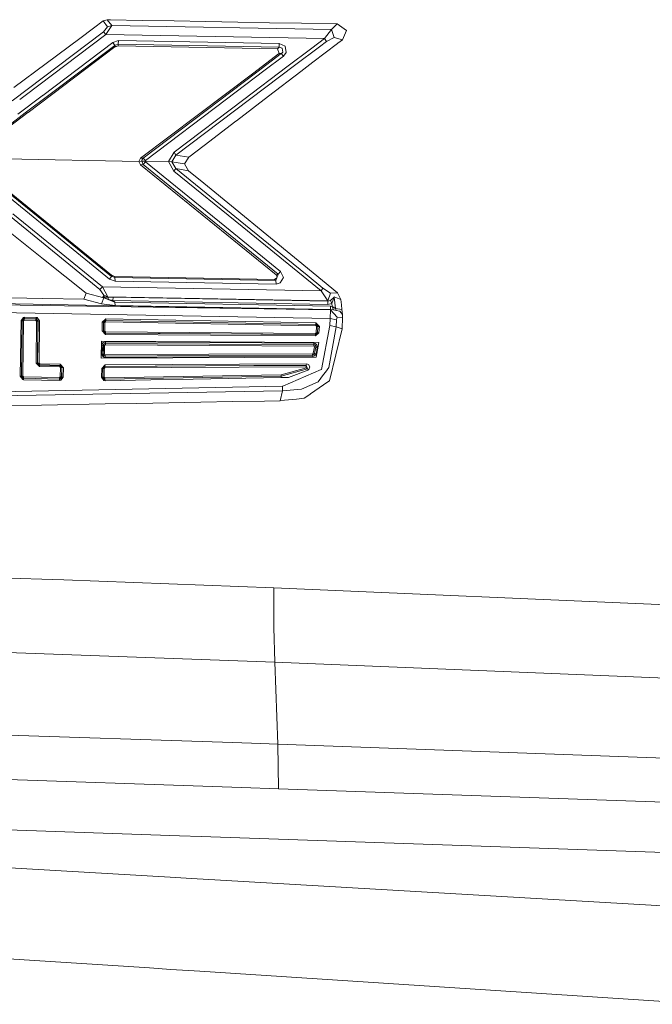
# Model space of a CAD drawing. Units: millimetres. Extents: x -9066 to -655, y 168 to 3750.
# Drawn here: x -2222 to -2133, y 2077 to 2216 of the extents above; entities that cross this region are included whole.
import ezdxf

# ---------------------------------------------------------------- set-up
doc = ezdxf.new("R2010")
doc.units = ezdxf.units.MM
doc.layers.add('1', color=7, linetype='Continuous', true_color=0xffffff)

msp = doc.modelspace()

# ---------------------------------------------------------------- linework, layer by layer
at = {"layer": '1', "color": 18, "linetype": 'Continuous', "lineweight": 13}
for p, q in [((-2211.45615, 2214.844227), (-2210.07809, 2215.871095)), ((-2210.07809, 2215.871095), (-2209.509462, 2216.05277)), ((-2210.07809, 2215.871095), (-2209.455341, 2215.051889)), ((-2209.509462, 2216.05277), (-2208.886474, 2215.233087)), ((-2209.07554, 2216.044664), (-2209.509462, 2216.05277)), ((-2204.593033, 2215.961218), (-2209.07554, 2216.044664)), ((-2200.110525, 2215.878009), (-2204.593033, 2215.961218)), ((-2195.628017, 2215.794563), (-2200.110525, 2215.878009)), ((-2213.368505, 2213.419437), (-2211.45615, 2214.844227)), ((-2209.455341, 2215.051889), (-2210.057825, 2214.322805)), ((-2208.886474, 2215.233087), (-2209.712595, 2213.987112)), ((-2209.455341, 2215.051889), (-2208.886474, 2215.233087)), ((-2208.886474, 2215.233087), (-2177.958101, 2214.65826)), ((-2191.145509, 2215.711355), (-2195.628017, 2215.794563)), ((-2186.662763, 2215.627908), (-2191.145509, 2215.711355)), ((-2182.180256, 2215.5447), (-2186.662763, 2215.627908)), ((-2182.180256, 2215.5447), (-2177.16822, 2215.451479)), ((-2177.958101, 2214.65826), (-2178.945154, 2213.415146)), ((-2177.16822, 2215.451479), (-2177.958101, 2214.65826)), ((-2177.958101, 2214.65826), (-2177.590698, 2213.553905)), ((-2177.16822, 2215.451479), (-2175.832123, 2214.530945)), ((-2175.990194, 2214.184761), (-2175.832123, 2214.530945)), ((-2210.057825, 2214.322805), (-2222.870794, 2204.632477)), ((-2209.712595, 2213.987112), (-2221.076101, 2205.388307)), ((-2218.127817, 2209.873676), (-2213.368505, 2213.419437)), ((-2210.057825, 2214.322805), (-2209.712595, 2213.987112)), ((-2209.712595, 2213.987112), (-2178.945154, 2213.415146)), ((-2208.72435, 2212.863683), (-2207.949013, 2213.114977)), ((-2207.949013, 2213.114977), (-2207.986921, 2212.592363)), ((-2207.949013, 2213.114977), (-2185.30497, 2212.694168)), ((-2178.945154, 2213.415146), (-2180.730525, 2212.062854)), ((-2178.681225, 2212.9848), (-2178.945154, 2213.415146)), ((-2177.590698, 2213.553905), (-2178.681225, 2212.9848)), ((-2176.427215, 2213.226318), (-2177.590698, 2213.553905)), ((-2176.427215, 2213.226318), (-2177.057594, 2212.744474)), ((-2175.990194, 2214.184761), (-2176.427215, 2213.226318)), ((-2218.601146, 2205.385334), (-2208.72435, 2212.863683)), ((-2208.464235, 2212.439537), (-2217.54871, 2205.570908)), ((-2208.457798, 2212.22496), (-2217.164202, 2205.638707)), ((-2208.72435, 2212.863683), (-2208.464235, 2212.439537)), ((-2208.464235, 2212.439537), (-2208.421558, 2212.453127)), ((-2208.464235, 2212.439537), (-2208.460897, 2212.333679)), ((-2208.460897, 2212.333679), (-2208.457798, 2212.22496)), ((-2208.414882, 2212.238788), (-2208.457798, 2212.22496)), ((-2208.344072, 2212.477922), (-2208.421558, 2212.453127)), ((-2208.337396, 2212.263822), (-2208.414882, 2212.238788)), ((-2208.344072, 2212.477922), (-2208.225578, 2212.515831)), ((-2208.337396, 2212.263822), (-2208.218902, 2212.302208)), ((-2208.225578, 2212.515831), (-2207.986921, 2212.592363)), ((-2208.218902, 2212.302208), (-2207.97953, 2212.379694)), ((-2207.986921, 2212.592363), (-2207.986206, 2212.592363)), ((-2207.986206, 2212.592363), (-2185.344785, 2212.171554)), ((-2207.986206, 2212.592363), (-2207.983106, 2212.488413)), ((-2207.97953, 2212.379694), (-2207.983106, 2212.488413)), ((-2185.539335, 2211.962461), (-2207.97953, 2212.379694)), ((-2185.344785, 2212.171554), (-2185.539335, 2211.962461)), ((-2185.539335, 2211.962461), (-2185.314268, 2211.305856)), ((-2185.343593, 2212.171316), (-2185.344785, 2212.171554)), ((-2185.30497, 2212.694168), (-2185.343593, 2212.171316)), ((-2184.900612, 2212.044), (-2185.343593, 2212.171316)), ((-2184.468836, 2212.314129), (-2185.30497, 2212.694168)), ((-2184.82241, 2211.479425), (-2184.900612, 2212.044)), ((-2184.327496, 2211.428621), (-2184.468836, 2212.314129)), ((-2180.73058, 2212.062812), (-2184.225293, 2209.415816)), ((-2183.151908, 2209.605081), (-2179.648413, 2212.253631)), ((-2177.115403, 2212.700277), (-2180.567853, 2210.060716)), ((-2179.648369, 2212.253664), (-2178.681225, 2212.9848)), ((-2177.057594, 2212.744474), (-2177.115384, 2212.700291)), ((-2185.402627, 2211.239016), (-2188.903184, 2208.590983)), ((-2185.02149, 2211.276769), (-2188.473887, 2208.666679)), ((-2184.702247, 2210.933685), (-2187.460513, 2208.845363)), ((-2185.314268, 2211.305856), (-2185.40257, 2211.239059)), ((-2185.128441, 2211.287395), (-2185.314268, 2211.305856)), ((-2185.02149, 2211.276769), (-2185.128321, 2211.287383)), ((-2185.020298, 2211.277485), (-2185.02149, 2211.276769)), ((-2184.986009, 2211.312476), (-2185.020298, 2211.277485)), ((-2184.702247, 2210.933685), (-2185.020298, 2211.277485)), ((-2184.82241, 2211.479425), (-2184.98597, 2211.312516)), ((-2184.702247, 2210.933685), (-2184.326738, 2211.423874)), ((-2184.326738, 2211.423874), (-2184.327491, 2211.428588)), ((-2222.65777, 2206.498623), (-2218.127817, 2209.873676)), ((-2199.84445, 2196.98596), (-2183.151923, 2209.60507)), ((-2184.225316, 2209.415798), (-2190.306276, 2204.809904)), ((-2180.567865, 2210.060706), (-2182.273477, 2208.756685)), ((-2188.903243, 2208.590938), (-2204.818338, 2196.551799)), ((-2188.473943, 2208.666637), (-2204.45928, 2196.581363)), ((-2187.460561, 2208.845327), (-2192.728847, 2204.856634)), ((-2188.903197, 2208.590974), (-2188.903202, 2208.59097)), ((-2188.4739, 2208.66667), (-2188.473904, 2208.666666)), ((-2187.460526, 2208.845354), (-2187.460528, 2208.845352)), ((-2186.804622, 2205.292225), (-2182.273477, 2208.756685)), ((-2222.097571, 2202.737968), (-2218.659252, 2205.341339)), ((-2221.076101, 2205.388307), (-2221.833085, 2204.815454)), ((-2217.548884, 2205.570776), (-2221.05165, 2202.92239)), ((-2217.164376, 2205.638575), (-2220.664732, 2202.990613)), ((-2218.659252, 2205.341339), (-2218.601318, 2205.385204)), ((-2192.728847, 2204.856634), (-2204.139084, 2196.218013)), ((-2190.306276, 2204.809904), (-2200.102419, 2197.390318)), ((-2186.804622, 2205.292225), (-2191.336006, 2201.828003)), ((-2220.664997, 2202.990413), (-2223.442405, 2200.889349)), ((-2221.051914, 2202.92219), (-2223.384231, 2201.158762)), ((-2221.05167, 2202.922375), (-2221.051757, 2202.922309)), ((-2220.664752, 2202.990598), (-2220.664838, 2202.990533)), ((-2191.427797, 2201.757908), (-2195.867151, 2198.363542)), ((-2191.336006, 2201.828003), (-2191.427797, 2201.757908)), ((-2195.867151, 2198.363542), (-2198.055595, 2196.690321)), ((-2205.05175, 2196.103096), (-2223.855108, 2196.452617)), ((-2204.818338, 2196.551799), (-2205.05175, 2196.103096)), ((-2204.45928, 2196.581363), (-2204.818338, 2196.551799)), ((-2204.45928, 2196.581363), (-2204.59637, 2196.392059)), ((-2204.139084, 2196.218013), (-2204.45928, 2196.581363)), ((-2200.102419, 2197.390318), (-2200.872749, 2196.081638)), ((-2199.84445, 2196.98596), (-2200.447649, 2196.057558)), ((-2199.84445, 2196.98596), (-2200.102419, 2197.390318)), ((-2198.055595, 2196.690321), (-2199.84445, 2196.98596)), ((-2198.628515, 2195.757627), (-2198.055595, 2196.690321)), ((-2205.05175, 2196.103096), (-2204.652876, 2196.135759)), ((-2205.05175, 2196.103096), (-2204.830736, 2195.64557)), ((-2204.471916, 2195.675134), (-2204.830736, 2195.64557)), ((-2204.830736, 2195.64557), (-2185.742229, 2180.135011)), ((-2204.652876, 2196.135759), (-2204.650015, 2196.188926)), ((-2204.178423, 2196.14315), (-2204.652876, 2196.135759)), ((-2204.652876, 2196.135759), (-2204.471916, 2195.675134)), ((-2204.636425, 2196.273088), (-2204.650015, 2196.188926)), ((-2204.636425, 2196.273088), (-2204.59637, 2196.392059)), ((-2204.471916, 2195.675134), (-2204.141229, 2196.066856)), ((-2204.471916, 2195.675134), (-2185.447544, 2180.227756)), ((-2204.156965, 2196.201086), (-2204.178423, 2196.14315)), ((-2204.178423, 2196.14315), (-2204.158396, 2196.084499)), ((-2200.872749, 2196.081638), (-2204.178423, 2196.14315)), ((-2204.158396, 2196.084499), (-2204.141229, 2196.066856)), ((-2204.139084, 2196.218013), (-2204.156965, 2196.201086)), ((-2204.141229, 2196.066856), (-2192.97418, 2186.986685)), ((-2200.872749, 2196.081638), (-2200.138897, 2194.744825)), ((-2200.447649, 2196.057558), (-2200.872749, 2196.081638)), ((-2200.447649, 2196.057558), (-2199.870437, 2195.098877)), ((-2198.628515, 2195.757627), (-2200.447649, 2196.057558)), ((-2199.870437, 2195.098877), (-2200.138897, 2194.744825)), ((-2199.870437, 2195.098877), (-2190.045446, 2187.127828)), ((-2198.081583, 2194.804191), (-2199.870437, 2195.098877)), ((-2198.628515, 2195.757627), (-2198.081583, 2194.804191)), ((-2200.138897, 2194.744825), (-2190.551609, 2186.941385)), ((-2198.081583, 2194.804191), (-2195.940107, 2193.050623)), ((-2195.940107, 2193.050623), (-2191.506237, 2189.419746)), ((-2218.904585, 2187.470436), (-2223.781914, 2191.440582)), ((-2208.899111, 2180.074453), (-2223.564476, 2191.999435)), ((-2208.910793, 2179.929733), (-2223.512739, 2191.799402)), ((-2223.148435, 2188.34567), (-2210.554928, 2178.099394)), ((-2222.815126, 2188.732147), (-2221.321434, 2187.516212)), ((-2191.506237, 2189.419746), (-2187.072366, 2185.789108)), ((-2210.200161, 2178.463459), (-2221.321434, 2187.516212)), ((-2209.181637, 2179.555654), (-2218.904585, 2187.470436)), ((-2192.97418, 2186.986685), (-2185.118765, 2180.599451)), ((-2179.43272, 2177.891493), (-2190.551609, 2186.941385)), ((-2190.045446, 2187.127828), (-2184.333652, 2182.484388)), ((-2222.940296, 2185.914993), (-2218.505234, 2182.370662)), ((-2187.072366, 2185.789108), (-2182.638735, 2182.158231)), ((-2218.505234, 2182.370662), (-2212.488979, 2177.562475)), ((-2184.333652, 2182.484388), (-2181.389421, 2180.086851)), ((-2182.638735, 2182.158231), (-2177.093595, 2177.61755)), ((-2209.181637, 2179.555654), (-2208.910078, 2179.929256)), ((-2208.905071, 2180.00102), (-2208.910793, 2179.929733)), ((-2208.910078, 2179.929256), (-2208.910793, 2179.929733)), ((-2208.868116, 2179.913997), (-2208.910078, 2179.929256)), ((-2208.899111, 2180.074453), (-2208.905071, 2180.00102)), ((-2208.856434, 2180.058717), (-2208.899111, 2180.074453)), ((-2208.791345, 2179.886102), (-2208.868116, 2179.913997)), ((-2208.779901, 2180.030584), (-2208.856434, 2180.058717)), ((-2208.791345, 2179.886102), (-2208.674043, 2179.843425)), ((-2208.662599, 2179.987669), (-2208.779901, 2180.030584)), ((-2208.437294, 2179.757595), (-2208.674043, 2179.843425)), ((-2208.425611, 2179.900884), (-2208.662599, 2179.987669)), ((-2208.437294, 2179.757595), (-2208.431572, 2179.82769)), ((-2208.425611, 2179.900884), (-2208.431572, 2179.82769)), ((-2185.985178, 2179.483652), (-2208.425611, 2179.900884)), ((-2185.446352, 2180.226803), (-2185.794204, 2179.336548)), ((-2185.742229, 2180.135011), (-2185.447544, 2180.227756)), ((-2185.742229, 2180.135011), (-2185.677379, 2180.073261)), ((-2185.601451, 2179.829859), (-2185.677379, 2180.073261)), ((-2185.447544, 2180.227756), (-2185.446352, 2180.226803)), ((-2185.118765, 2180.599451), (-2185.446352, 2180.226803)), ((-2185.118765, 2180.599451), (-2184.703916, 2179.782629)), ((-2179.157585, 2178.270578), (-2181.389421, 2180.086851)), ((-2210.554928, 2178.099394), (-2210.200161, 2178.463459)), ((-2210.200161, 2178.463459), (-2209.41028, 2177.060842)), ((-2179.43272, 2177.891493), (-2210.200161, 2178.463459)), ((-2208.41369, 2179.27432), (-2209.181637, 2179.555654)), ((-2208.41369, 2179.27432), (-2208.437294, 2179.757595)), ((-2185.795635, 2179.336548), (-2208.437294, 2179.757595)), ((-2185.769647, 2178.853273), (-2208.41369, 2179.27432)), ((-2185.985178, 2179.483652), (-2185.651847, 2179.700881)), ((-2185.985178, 2179.483652), (-2185.795635, 2179.336548)), ((-2185.794204, 2179.336548), (-2185.795635, 2179.336548)), ((-2185.794204, 2179.336548), (-2185.769647, 2178.853273)), ((-2185.168356, 2179.007291), (-2185.769647, 2178.853273)), ((-2184.703916, 2179.782629), (-2185.168356, 2179.007291)), ((-2212.477535, 2177.553177), (-2212.791771, 2176.708698)), ((-2212.488979, 2177.562475), (-2210.001796, 2176.894426)), ((-2212.477535, 2177.553177), (-2212.488979, 2177.562475)), ((-2210.554928, 2178.099394), (-2209.97414, 2177.263021)), ((-2210.046619, 2177.125215), (-2210.119098, 2176.987648)), ((-2210.046619, 2177.125215), (-2209.97414, 2177.263021)), ((-2210.039943, 2177.120208), (-2209.767908, 2176.977634)), ((-2209.97414, 2177.263021), (-2209.964126, 2177.259445)), ((-2209.964126, 2177.259445), (-2209.678501, 2177.156925)), ((-2209.41028, 2177.060842), (-2209.678501, 2177.156925)), ((-2209.41028, 2177.060842), (-2209.448904, 2176.990747)), ((-2178.482145, 2176.485538), (-2209.41028, 2177.060842)), ((-2179.157585, 2178.270578), (-2179.43272, 2177.891493)), ((-2178.482145, 2176.485538), (-2179.43272, 2177.891493)), ((-2178.084463, 2177.575588), (-2179.157585, 2178.270578)), ((-2178.084463, 2177.575588), (-2178.482145, 2176.485538)), ((-2177.093595, 2177.61755), (-2178.084463, 2177.575588)), ((-2177.566141, 2177.044391), (-2177.573532, 2177.020311)), ((-2176.625103, 2176.69177), (-2177.566141, 2177.044391)), ((-2177.093595, 2177.61755), (-2176.625103, 2176.69177)), ((-2178.123087, 2175.231933), (-2269.545406, 2176.942825)), ((-2178.123087, 2175.231933), (-2269.477695, 2176.540136)), ((-2178.123087, 2175.231933), (-2269.477695, 2176.540136)), ((-2178.150266, 2174.00217), (-2269.463629, 2175.654649)), ((-2218.581527, 2176.816463), (-2223.064035, 2176.899671)), ((-2212.791771, 2176.708698), (-2218.581527, 2176.816463)), ((-2212.791771, 2176.708698), (-2210.303634, 2176.040172)), ((-2210.001796, 2176.894426), (-2210.303634, 2176.040172)), ((-2210.303634, 2176.040172), (-2208.401769, 2175.835609)), ((-2210.119098, 2176.987648), (-2209.327787, 2176.689863)), ((-2210.119098, 2176.987648), (-2210.113138, 2176.987648)), ((-2210.001796, 2176.894426), (-2210.119098, 2176.987648)), ((-2210.113138, 2176.987648), (-2209.790026, 2176.989226)), ((-2210.001796, 2176.894426), (-2208.424896, 2176.295995)), ((-2209.67254, 2176.989793), (-2209.767908, 2176.977634)), ((-2209.448904, 2176.990747), (-2209.67254, 2176.989793)), ((-2209.448904, 2176.990747), (-2208.672613, 2177.022457)), ((-2209.448904, 2176.990747), (-2209.327787, 2176.689863)), ((-2208.710521, 2176.523685), (-2209.327787, 2176.689863)), ((-2208.710521, 2176.523685), (-2208.672613, 2177.022457)), ((-2178.498834, 2175.961971), (-2208.710521, 2176.523685)), ((-2208.424896, 2176.295995), (-2208.710521, 2176.523685)), ((-2178.461164, 2176.460743), (-2208.672613, 2177.022457)), ((-2178.110451, 2175.730943), (-2208.424896, 2176.295995)), ((-2208.401769, 2175.835609), (-2208.424896, 2176.295995)), ((-2178.08947, 2175.271749), (-2208.401769, 2175.835609)), ((-2178.498834, 2175.961971), (-2178.461164, 2176.460743)), ((-2177.909702, 2176.112413), (-2178.498834, 2175.961971)), ((-2178.461164, 2176.460743), (-2178.482145, 2176.485538)), ((-2178.114742, 2176.517486), (-2178.461164, 2176.460743)), ((-2178.114742, 2176.517486), (-2177.590698, 2177.017212)), ((-2177.909702, 2176.112413), (-2178.114742, 2176.517486)), ((-2177.868694, 2175.694704), (-2178.110451, 2175.730943)), ((-2178.08947, 2175.271749), (-2178.110451, 2175.730943)), ((-2177.581161, 2176.995039), (-2177.909702, 2176.112413)), ((-2177.868694, 2175.694704), (-2177.909702, 2176.112413)), ((-2177.700609, 2175.210476), (-2177.868694, 2175.694704)), ((-2177.411884, 2175.389766), (-2177.868694, 2175.694704)), ((-2177.581161, 2176.995039), (-2177.590698, 2177.017212)), ((-2177.573532, 2177.020311), (-2177.581161, 2176.995039)), ((-2177.411884, 2175.389766), (-2177.573532, 2177.020311)), ((-2176.625103, 2176.69177), (-2176.5531, 2175.899505)), ((-2176.5531, 2175.899505), (-2176.493973, 2175.247431)), ((-2178.150266, 2174.00217), (-2178.123087, 2175.231933)), ((-2178.123087, 2175.231933), (-2178.08947, 2175.271749)), ((-2177.144617, 2174.198389), (-2178.123087, 2175.231933)), ((-2178.08637, 2175.271749), (-2178.08947, 2175.271749)), ((-2177.700609, 2175.210476), (-2178.08637, 2175.271749)), ((-2177.300781, 2175.1163), (-2177.700609, 2175.210476)), ((-2177.411884, 2175.389766), (-2177.300781, 2175.1163)), ((-2176.493973, 2175.247431), (-2177.411884, 2175.389766)), ((-2177.299589, 2175.116539), (-2177.300781, 2175.1163)), ((-2177.299589, 2175.116539), (-2176.810831, 2175.017118)), ((-2176.432699, 2174.572468), (-2176.810831, 2175.017118)), ((-2176.493973, 2175.247431), (-2176.432699, 2174.572468)), ((-2176.432699, 2174.572468), (-2176.417679, 2174.130916)), ((-2221.649736, 2173.709392), (-2221.75321, 2165.866613)), ((-2221.320719, 2174.154043), (-2221.649736, 2173.709392)), ((-2221.649736, 2173.709392), (-2221.471161, 2173.682928)), ((-2221.574873, 2165.868997), (-2221.471161, 2173.682928)), ((-2221.572012, 2165.872097), (-2221.468538, 2173.678636)), ((-2221.272558, 2173.946142), (-2221.471161, 2173.682928)), ((-2221.468538, 2173.678636), (-2221.471161, 2173.682928)), ((-2221.272558, 2173.946142), (-2221.468538, 2173.678636)), ((-2221.468538, 2173.678636), (-2221.289963, 2173.651933)), ((-2221.393675, 2165.874481), (-2221.289963, 2173.651933)), ((-2221.163124, 2174.176931), (-2221.320719, 2174.154043)), ((-2221.320719, 2174.154043), (-2221.272558, 2173.946142)), ((-2221.19078, 2173.744917), (-2221.289963, 2173.651933)), ((-2221.176952, 2173.95997), (-2221.272558, 2173.946142)), ((-2221.176952, 2173.95997), (-2221.19078, 2173.744917)), ((-2221.19078, 2173.744917), (-2219.560236, 2173.714637)), ((-2221.163124, 2174.176931), (-2221.176952, 2173.95997)), ((-2219.546407, 2173.929691), (-2221.176952, 2173.95997)), ((-2221.163124, 2174.176931), (-2219.532579, 2174.146652)), ((-2219.546407, 2173.929691), (-2219.560236, 2173.714637)), ((-2219.560236, 2173.714637), (-2219.461769, 2173.618078)), ((-2219.532579, 2174.146652), (-2219.546407, 2173.929691)), ((-2219.546407, 2173.929691), (-2219.45104, 2173.912286)), ((-2219.532579, 2174.146652), (-2219.374985, 2174.118042)), ((-2219.528049, 2167.724132), (-2219.461769, 2173.618078)), ((-2219.258159, 2173.637628), (-2219.461769, 2173.618078)), ((-2219.374985, 2174.118042), (-2219.45104, 2173.912286)), ((-2219.45104, 2173.912286), (-2219.258159, 2173.637628)), ((-2219.253153, 2173.64192), (-2219.45104, 2173.912286)), ((-2219.374985, 2174.118042), (-2219.049543, 2173.66147)), ((-2219.324201, 2167.72151), (-2219.258159, 2173.637628)), ((-2219.253153, 2173.64192), (-2219.319671, 2167.725563)), ((-2219.253153, 2173.64192), (-2219.258159, 2173.637628)), ((-2219.049543, 2173.66147), (-2219.253153, 2173.64192)), ((-2219.049543, 2173.66147), (-2219.115824, 2167.72294)), ((-2210.216135, 2173.473358), (-2210.223526, 2172.24431)), ((-2209.719986, 2173.942089), (-2210.216135, 2173.473358)), ((-2210.216135, 2173.473358), (-2210.037321, 2173.446655)), ((-2210.044712, 2172.222376), (-2210.037321, 2173.446655)), ((-2210.042089, 2172.225475), (-2210.034937, 2173.442363)), ((-2210.037321, 2173.446655), (-2209.840864, 2173.709154)), ((-2210.037321, 2173.446655), (-2210.034937, 2173.442363)), ((-2210.034937, 2173.442363), (-2209.840864, 2173.709154)), ((-2210.034937, 2173.442363), (-2209.856123, 2173.415661)), ((-2209.863514, 2172.203302), (-2209.856123, 2173.415661)), ((-2209.856123, 2173.415661), (-2209.791273, 2173.503399)), ((-2209.733814, 2173.724889), (-2209.840864, 2173.709154)), ((-2209.840864, 2173.709154), (-2209.791273, 2173.503399)), ((-2209.791273, 2173.503399), (-2209.747642, 2173.509597)), ((-2209.733814, 2173.724889), (-2209.747642, 2173.509597)), ((-2209.747642, 2173.509597), (-2180.185884, 2172.960758)), ((-2209.719986, 2173.942089), (-2209.733814, 2173.724889)), ((-2180.172056, 2173.176527), (-2209.733814, 2173.724889)), ((-2180.158466, 2173.39468), (-2209.719986, 2173.942089)), ((-2180.172056, 2173.176527), (-2180.185884, 2172.960758)), ((-2180.185884, 2172.960758), (-2180.140823, 2172.95289)), ((-2180.158466, 2173.39468), (-2180.172056, 2173.176527)), ((-2180.172056, 2173.176527), (-2180.064529, 2173.156976)), ((-2180.158466, 2173.39468), (-2179.664701, 2172.878504)), ((-2180.140823, 2172.95289), (-2180.064529, 2173.156976)), ((-2180.07645, 2172.856807), (-2180.140823, 2172.95289)), ((-2179.873794, 2172.865152), (-2180.064529, 2173.156976)), ((-2179.867357, 2172.870397), (-2180.064529, 2173.156976)), ((-2178.199142, 2173.006296), (-2179.381222, 2166.818857)), ((-2178.199142, 2173.006296), (-2178.150266, 2174.00217)), ((-2177.306503, 2172.813415), (-2178.199142, 2173.006296)), ((-2177.240938, 2173.823833), (-2178.150266, 2174.00217)), ((-2177.306503, 2172.813415), (-2177.240938, 2173.823833)), ((-2177.144617, 2174.198389), (-2177.240938, 2173.823833)), ((-2176.417679, 2174.130916), (-2177.144617, 2174.198389)), ((-2176.472276, 2172.542095), (-2176.417679, 2174.130916)), ((-2210.223526, 2172.24431), (-2210.044712, 2172.222376)), ((-2209.752887, 2171.756267), (-2210.223526, 2172.24431)), ((-2210.044712, 2172.222376), (-2210.042089, 2172.225475)), ((-2209.973425, 2172.01209), (-2210.044712, 2172.222376)), ((-2210.042089, 2172.225475), (-2209.863514, 2172.203302)), ((-2209.757179, 2171.936989), (-2210.042089, 2172.225475)), ((-2209.830374, 2171.933412), (-2209.973425, 2172.01209)), ((-2209.769338, 2172.106743), (-2209.863514, 2172.203302)), ((-2209.765047, 2171.928167), (-2209.830374, 2171.933412)), ((-2209.769338, 2172.106743), (-2180.232137, 2171.909094)), ((-2209.757179, 2171.936989), (-2209.769338, 2172.106743)), ((-2209.765047, 2171.928167), (-2209.757179, 2171.936989)), ((-2194.985241, 2171.830415), (-2209.765047, 2171.928167)), ((-2209.752887, 2171.756267), (-2209.765047, 2171.928167)), ((-2202.077478, 2171.886682), (-2209.757179, 2171.936989)), ((-2209.752887, 2171.756267), (-2180.193514, 2171.560764)), ((-2194.988579, 2171.839714), (-2202.077478, 2171.886682)), ((-2180.219978, 2171.741008), (-2194.988579, 2171.839714)), ((-2187.891096, 2171.78297), (-2194.985241, 2171.830415)), ((-2180.205673, 2171.731233), (-2187.891096, 2171.78297)), ((-2180.232137, 2171.909094), (-2180.139393, 2171.994924)), ((-2180.219978, 2171.741008), (-2180.232137, 2171.909094)), ((-2179.936737, 2171.997308), (-2180.219978, 2171.741008)), ((-2180.205673, 2171.731233), (-2180.219978, 2171.741008)), ((-2179.931253, 2171.993494), (-2180.205673, 2171.731233)), ((-2180.193514, 2171.560764), (-2180.205673, 2171.731233)), ((-2180.193514, 2171.560764), (-2179.728597, 2171.995401)), ((-2180.139393, 2171.994924), (-2180.07645, 2172.856807)), ((-2179.936737, 2171.997308), (-2180.139393, 2171.994924)), ((-2179.873794, 2172.865152), (-2180.07645, 2172.856807)), ((-2179.936737, 2171.997308), (-2179.873794, 2172.865152)), ((-2179.931253, 2171.993494), (-2179.936737, 2171.997308)), ((-2179.931253, 2171.993494), (-2179.867357, 2172.870397)), ((-2179.728597, 2171.995401), (-2179.931253, 2171.993494)), ((-2179.867357, 2172.870397), (-2179.873794, 2172.865152)), ((-2179.664701, 2172.878504), (-2179.867357, 2172.870397)), ((-2179.664701, 2172.878504), (-2179.728597, 2171.995401)), ((-2178.317398, 2167.119503), (-2177.306503, 2172.813415)), ((-2176.472276, 2172.542095), (-2178.221315, 2165.246486)), ((-2176.472276, 2172.542095), (-2177.306503, 2172.813415)), ((-2210.340351, 2170.820713), (-2210.373491, 2168.394804)), ((-2210.340351, 2170.820713), (-2179.730266, 2170.616865)), ((-2210.24546, 2169.732332), (-2210.239023, 2170.234918)), ((-2210.239023, 2170.234918), (-2210.228056, 2170.334339)), ((-2210.239023, 2170.234918), (-2210.060209, 2170.220852)), ((-2210.228056, 2170.334339), (-2210.170835, 2170.479536)), ((-2210.066408, 2170.599937), (-2210.170835, 2170.479536)), ((-2210.066646, 2169.720411), (-2210.060209, 2170.220852)), ((-2209.921211, 2170.680046), (-2210.066408, 2170.599937)), ((-2210.064262, 2169.717788), (-2210.057825, 2170.21656)), ((-2210.060209, 2170.220852), (-2210.055202, 2170.283079)), ((-2210.060209, 2170.220852), (-2210.057825, 2170.21656)), ((-2210.057825, 2170.21656), (-2210.049242, 2170.274019)), ((-2210.057825, 2170.21656), (-2209.879249, 2170.202732)), ((-2210.022539, 2170.372486), (-2210.055202, 2170.283079)), ((-2210.013241, 2170.357942), (-2210.049242, 2170.274019)), ((-2209.960073, 2170.444488), (-2210.022539, 2170.372486)), ((-2209.950536, 2170.429229), (-2210.013241, 2170.357942)), ((-2209.87162, 2170.489788), (-2209.960073, 2170.444488)), ((-2209.950536, 2170.429229), (-2209.865183, 2170.479297)), ((-2209.757656, 2170.706272), (-2209.921211, 2170.680046)), ((-2209.885448, 2169.705867), (-2209.879249, 2170.202732)), ((-2209.879249, 2170.202732), (-2209.876865, 2170.222521)), ((-2209.865421, 2170.251369), (-2209.876865, 2170.222521)), ((-2209.87162, 2170.489788), (-2209.77053, 2170.500517)), ((-2209.84444, 2170.275211), (-2209.865421, 2170.251369)), ((-2209.865183, 2170.479297), (-2209.770054, 2170.499563)), ((-2209.84444, 2170.275211), (-2209.815592, 2170.290947)), ((-2209.782928, 2170.295953), (-2209.815592, 2170.290947)), ((-2209.770054, 2170.499563), (-2209.782928, 2170.295953)), ((-2195.119947, 2170.198679), (-2209.782928, 2170.295953)), ((-2209.757656, 2170.706272), (-2209.77053, 2170.500517)), ((-2209.77053, 2170.500517), (-2195.106834, 2170.403003)), ((-2209.77053, 2170.500517), (-2209.770054, 2170.499563)), ((-2209.770054, 2170.499563), (-2195.107073, 2170.40205)), ((-2195.09396, 2170.608759), (-2209.757656, 2170.706272)), ((-2195.119947, 2170.198679), (-2180.456966, 2170.101165)), ((-2180.444092, 2170.304537), (-2195.107073, 2170.40205)), ((-2180.442899, 2170.30549), (-2195.106834, 2170.403003)), ((-2195.09396, 2170.608759), (-2180.430025, 2170.511245)), ((-2180.444092, 2170.304537), (-2180.456966, 2170.101165)), ((-2180.442899, 2170.30549), (-2180.444092, 2170.304537)), ((-2180.444092, 2170.304537), (-2180.427402, 2170.302629)), ((-2180.430025, 2170.511245), (-2180.442899, 2170.30549)), ((-2180.421919, 2170.305967), (-2180.442899, 2170.30549)), ((-2180.430025, 2170.511245), (-2180.397838, 2170.510053)), ((-2180.341095, 2170.277118), (-2180.427402, 2170.302629)), ((-2180.322737, 2170.289993), (-2180.421919, 2170.305967)), ((-2180.397838, 2170.510053), (-2180.243105, 2170.474767)), ((-2180.265516, 2170.226812), (-2180.341095, 2170.277118)), ((-2180.240244, 2170.245409), (-2180.322737, 2170.289993)), ((-2180.204958, 2170.153856), (-2180.265516, 2170.226812)), ((-2180.243105, 2170.474767), (-2180.111259, 2170.395136)), ((-2180.179447, 2170.173168), (-2180.240244, 2170.245409)), ((-2180.204958, 2170.153856), (-2180.167764, 2170.063019)), ((-2180.149168, 2170.077324), (-2180.179447, 2170.173168)), ((-2179.730266, 2170.616865), (-2180.127949, 2168.554783)), ((-2180.111259, 2170.395136), (-2180.010408, 2170.273542)), ((-2179.954618, 2170.11714), (-2180.010408, 2170.273542)), ((-2179.954141, 2169.951677), (-2179.954618, 2170.11714)), ((-2210.255951, 2168.999672), (-2210.24546, 2169.732332)), ((-2210.255951, 2168.999672), (-2210.23187, 2168.837309)), ((-2210.255951, 2168.999672), (-2210.077137, 2168.990612)), ((-2210.23187, 2168.837309), (-2210.1551, 2168.692112)), ((-2210.077137, 2168.990612), (-2210.066646, 2169.720411)), ((-2210.077137, 2168.990612), (-2210.074514, 2168.993473)), ((-2210.065454, 2168.890714), (-2210.077137, 2168.990612)), ((-2210.074514, 2168.993473), (-2210.064262, 2169.717788)), ((-2210.074514, 2168.993473), (-2210.057348, 2168.899297)), ((-2210.074514, 2168.993473), (-2209.895939, 2168.984413)), ((-2210.065454, 2168.890714), (-2210.020632, 2168.802738)), ((-2210.057348, 2168.899297), (-2210.009903, 2168.813705)), ((-2210.020632, 2168.802738), (-2209.950298, 2168.739795)), ((-2210.009903, 2168.813705), (-2209.940046, 2168.749571)), ((-2209.950298, 2168.739795), (-2209.862322, 2168.705225)), ((-2209.940046, 2168.749571), (-2209.856123, 2168.710947)), ((-2209.885448, 2169.705867), (-2209.895939, 2168.984413)), ((-2209.895939, 2168.984413), (-2209.890932, 2168.952226)), ((-2209.890932, 2168.952226), (-2209.875673, 2168.923378)), ((-2209.875673, 2168.923378), (-2209.852308, 2168.902158)), ((-2209.852308, 2168.902158), (-2209.823698, 2168.890238)), ((-2209.823698, 2168.890238), (-2209.798902, 2168.887376)), ((-2209.798902, 2168.887376), (-2195.213169, 2168.964147)), ((-2209.784597, 2168.699741), (-2209.798902, 2168.887376)), ((-2209.785074, 2168.699026), (-2195.198625, 2168.776035)), ((-2209.784597, 2168.699741), (-2195.198864, 2168.77675)), ((-2195.213169, 2168.964147), (-2180.627435, 2169.040918)), ((-2195.198864, 2168.77675), (-2180.61313, 2168.853759)), ((-2195.198625, 2168.776035), (-2180.612177, 2168.853044)), ((-2180.627435, 2169.040918), (-2180.595487, 2169.046402)), ((-2180.61313, 2168.853759), (-2180.627435, 2169.040918)), ((-2180.61313, 2168.853759), (-2180.520147, 2168.872833)), ((-2180.612177, 2168.853044), (-2180.61313, 2168.853759)), ((-2180.612177, 2168.853044), (-2180.512279, 2168.867111)), ((-2180.597633, 2168.663025), (-2180.612177, 2168.853044)), ((-2180.595487, 2169.046402), (-2180.567116, 2169.062376)), ((-2180.567116, 2169.062376), (-2180.546373, 2169.086218)), ((-2180.546373, 2169.086218), (-2180.534929, 2169.113874)), ((-2180.534929, 2169.113874), (-2180.440515, 2169.550657)), ((-2180.336088, 2169.074535), (-2180.534929, 2169.113874)), ((-2180.436462, 2168.921709), (-2180.520147, 2168.872833)), ((-2180.512279, 2168.867111), (-2180.425256, 2168.914318)), ((-2180.456966, 2170.101165), (-2180.451006, 2170.100927)), ((-2180.420011, 2170.094251), (-2180.451006, 2170.100927)), ((-2180.440515, 2169.550657), (-2180.362076, 2169.990539)), ((-2180.436701, 2168.691158), (-2180.294126, 2168.771982)), ((-2180.436462, 2168.921709), (-2180.373043, 2168.992996)), ((-2180.425256, 2168.914318), (-2180.363744, 2168.987512)), ((-2180.393547, 2170.078516), (-2180.420011, 2170.094251)), ((-2180.373281, 2170.054435), (-2180.393547, 2170.078516)), ((-2180.362076, 2170.023441), (-2180.373281, 2170.054435)), ((-2180.373043, 2168.992996), (-2180.336088, 2169.074535)), ((-2180.33275, 2169.072151), (-2180.363744, 2168.987512)), ((-2180.362076, 2169.990539), (-2180.362076, 2170.023441)), ((-2180.16085, 2169.969082), (-2180.362076, 2169.990539)), ((-2180.336088, 2169.074535), (-2180.240244, 2169.520855)), ((-2180.33275, 2169.072151), (-2180.336088, 2169.074535)), ((-2180.235952, 2169.520139), (-2180.33275, 2169.072151)), ((-2180.133909, 2169.032097), (-2180.33275, 2169.072151)), ((-2180.294126, 2168.771982), (-2180.190176, 2168.893337)), ((-2180.16085, 2169.969082), (-2180.240244, 2169.520855)), ((-2180.235952, 2169.520139), (-2180.155367, 2169.973612)), ((-2180.133909, 2169.032097), (-2180.190176, 2168.893337)), ((-2180.167764, 2170.063019), (-2180.16085, 2169.969082)), ((-2180.155367, 2169.973612), (-2180.16085, 2169.969082)), ((-2180.155367, 2169.973612), (-2180.149168, 2170.077324)), ((-2179.954141, 2169.951677), (-2180.155367, 2169.973612)), ((-2180.035681, 2169.48986), (-2180.133909, 2169.032097)), ((-2179.954141, 2169.951677), (-2180.035681, 2169.48986)), ((-2219.066709, 2167.236328), (-2219.528049, 2167.724132)), ((-2219.324201, 2167.72151), (-2219.528049, 2167.724132)), ((-2219.319671, 2167.725563), (-2219.324201, 2167.72151)), ((-2219.324201, 2167.72151), (-2219.25959, 2167.50741)), ((-2219.319671, 2167.725563), (-2219.038576, 2167.435169)), ((-2219.115824, 2167.72294), (-2219.319671, 2167.725563)), ((-2219.117492, 2167.428493), (-2219.25959, 2167.50741)), ((-2219.117492, 2167.428493), (-2219.051689, 2167.423486)), ((-2219.115824, 2167.72294), (-2219.023317, 2167.624473)), ((-2219.051689, 2167.423486), (-2219.066709, 2167.236328)), ((-2219.038576, 2167.435169), (-2219.051689, 2167.423486)), ((-2219.051689, 2167.423486), (-2217.611641, 2167.39583)), ((-2219.023317, 2167.624473), (-2219.038576, 2167.435169)), ((-2219.038576, 2167.435169), (-2217.608541, 2167.407989)), ((-2216.153473, 2167.569399), (-2219.023317, 2167.624473)), ((-2216.181844, 2167.368412), (-2217.611641, 2167.39583)), ((-2217.608541, 2167.407989), (-2216.168731, 2167.380571)), ((-2216.181844, 2167.368412), (-2216.197103, 2167.18173)), ((-2216.168731, 2167.380571), (-2216.181844, 2167.368412)), ((-2216.181844, 2167.368412), (-2215.901464, 2167.07921)), ((-2216.153473, 2167.569399), (-2216.168731, 2167.380571)), ((-2216.168731, 2167.380571), (-2216.102451, 2167.375564)), ((-2215.693086, 2167.078018), (-2216.153473, 2167.569399)), ((-2216.102451, 2167.375564), (-2215.960592, 2167.296886)), ((-2210.373491, 2168.394804), (-2180.127949, 2168.554783)), ((-2210.295051, 2166.980266), (-2209.827989, 2167.453766)), ((-2210.1551, 2168.692112), (-2210.038751, 2168.585777)), ((-2209.895462, 2168.524027), (-2210.038751, 2168.585777)), ((-2209.77053, 2168.509245), (-2209.895462, 2168.524027)), ((-2209.862322, 2168.705225), (-2209.785074, 2168.699026)), ((-2209.856123, 2168.710947), (-2209.784597, 2168.699741)), ((-2209.827989, 2167.453766), (-2209.83848, 2167.265892)), ((-2209.827989, 2167.453766), (-2181.494325, 2167.601585)), ((-2209.785074, 2168.699026), (-2209.784597, 2168.699741)), ((-2209.77053, 2168.509245), (-2209.785074, 2168.699026)), ((-2195.184082, 2168.586254), (-2209.77053, 2168.509245)), ((-2195.671886, 2167.339563), (-2202.471823, 2167.304039)), ((-2188.891262, 2167.361736), (-2195.682615, 2167.325973)), ((-2181.505054, 2167.415142), (-2195.671886, 2167.339563)), ((-2195.184082, 2168.586254), (-2180.597633, 2168.663025)), ((-2181.533903, 2167.401075), (-2188.891262, 2167.361736)), ((-2181.533903, 2167.401075), (-2181.544632, 2167.217016)), ((-2181.505054, 2167.415142), (-2181.533903, 2167.401075)), ((-2181.314558, 2166.932821), (-2181.533903, 2167.401075)), ((-2181.494325, 2167.601585), (-2181.505054, 2167.415142)), ((-2181.314558, 2166.932821), (-2181.505054, 2167.415142)), ((-2181.209415, 2167.528867), (-2181.494325, 2167.601585)), ((-2181.01415, 2167.205572), (-2181.209415, 2167.528867)), ((-2180.597633, 2168.663025), (-2180.436701, 2168.691158)), ((-2219.066709, 2167.236328), (-2216.197103, 2167.18173)), ((-2216.105312, 2167.084455), (-2216.197103, 2167.18173)), ((-2216.133207, 2165.776729), (-2216.105312, 2167.084455)), ((-2216.105312, 2167.084455), (-2215.901464, 2167.07921)), ((-2215.960592, 2167.296886), (-2215.896934, 2167.083263)), ((-2215.929121, 2165.766477), (-2215.901464, 2167.07921)), ((-2215.924829, 2165.763616), (-2215.896934, 2167.083263)), ((-2215.896934, 2167.083263), (-2215.901464, 2167.07921)), ((-2215.693086, 2167.078018), (-2215.896934, 2167.083263)), ((-2215.693086, 2167.078018), (-2215.720743, 2165.753364)), ((-2210.295051, 2166.980266), (-2210.321277, 2165.738344)), ((-2210.295051, 2166.980266), (-2210.116476, 2166.979313)), ((-2210.116476, 2166.979313), (-2210.14294, 2165.742159)), ((-2210.139841, 2165.745496), (-2210.113853, 2166.974544)), ((-2210.116476, 2166.979313), (-2209.83848, 2167.265892)), ((-2210.116476, 2166.979313), (-2210.113853, 2166.974544)), ((-2210.113853, 2166.974544), (-2209.831327, 2167.253017)), ((-2209.935278, 2166.973591), (-2210.113853, 2166.974544)), ((-2209.961504, 2165.749311), (-2209.935278, 2166.973591)), ((-2209.842056, 2167.067527), (-2209.935278, 2166.973591)), ((-2209.861606, 2165.652036), (-2185.064882, 2166.080713)), ((-2209.842056, 2167.067527), (-2209.831327, 2167.253017)), ((-2181.544632, 2167.217016), (-2209.842056, 2167.067527)), ((-2209.83848, 2167.265892), (-2202.471823, 2167.304039)), ((-2209.83848, 2167.265892), (-2209.831327, 2167.253017)), ((-2209.831327, 2167.253017), (-2195.682615, 2167.325973)), ((-2185.064882, 2166.080713), (-2181.480497, 2167.055368)), ((-2185.049623, 2165.879011), (-2185.064882, 2166.080713)), ((-2185.049623, 2165.879011), (-2181.323379, 2166.922569)), ((-2179.394573, 2166.812896), (-2184.802622, 2164.480209)), ((-2183.99629, 2165.698051), (-2181.1665, 2166.788101)), ((-2181.490272, 2167.203664), (-2181.544632, 2167.217016)), ((-2181.448549, 2167.135715), (-2181.490272, 2167.203664)), ((-2181.480497, 2167.055368), (-2181.448549, 2167.135715)), ((-2181.323379, 2166.922569), (-2181.480497, 2167.055368)), ((-2181.323379, 2166.922569), (-2181.314558, 2166.932821)), ((-2181.1665, 2166.788101), (-2181.323379, 2166.922569)), ((-2181.152672, 2166.804552), (-2181.314558, 2166.932821)), ((-2181.1665, 2166.788101), (-2181.152672, 2166.804552)), ((-2181.01415, 2167.205572), (-2181.152672, 2166.804552)), ((-2179.071993, 2166.130066), (-2179.858536, 2165.099144)), ((-2179.394573, 2166.812896), (-2179.381222, 2166.818857)), ((-2178.827852, 2166.450262), (-2179.071993, 2166.130066)), ((-2178.827852, 2166.450262), (-2178.317398, 2167.119503)), ((-2221.75321, 2165.866613), (-2221.574873, 2165.868997)), ((-2221.75321, 2165.866613), (-2221.414655, 2165.397405)), ((-2221.574873, 2165.868997), (-2221.572012, 2165.872097)), ((-2221.370548, 2165.590286), (-2221.574873, 2165.868997)), ((-2221.393675, 2165.874481), (-2221.572012, 2165.872097)), ((-2221.370548, 2165.590286), (-2221.572012, 2165.872097)), ((-2221.414655, 2165.397405), (-2221.370548, 2165.590286)), ((-2221.414655, 2165.397405), (-2221.279949, 2165.375471)), ((-2221.297592, 2165.776968), (-2221.393675, 2165.874481)), ((-2221.28877, 2165.577173), (-2221.370548, 2165.590286)), ((-2216.23382, 2165.682792), (-2221.297592, 2165.776968)), ((-2221.28877, 2165.577173), (-2221.297592, 2165.776968)), ((-2216.224998, 2165.482282), (-2221.28877, 2165.577173)), ((-2221.279949, 2165.375471), (-2221.28877, 2165.577173)), ((-2221.279949, 2165.375471), (-2216.216415, 2165.279627)), ((-2216.23382, 2165.682792), (-2216.133207, 2165.776729)), ((-2216.224998, 2165.482282), (-2216.23382, 2165.682792)), ((-2216.224998, 2165.482282), (-2216.133446, 2165.494919)), ((-2216.216415, 2165.279627), (-2216.224998, 2165.482282)), ((-2216.065258, 2165.300846), (-2216.216415, 2165.279627)), ((-2216.133446, 2165.494919), (-2215.929121, 2165.766477)), ((-2216.133446, 2165.494919), (-2215.924829, 2165.763616)), ((-2216.065258, 2165.300846), (-2216.133446, 2165.494919)), ((-2215.929121, 2165.766477), (-2216.133207, 2165.776729)), ((-2215.720743, 2165.753364), (-2216.065258, 2165.300846)), ((-2215.924829, 2165.763616), (-2215.929121, 2165.766477)), ((-2215.720743, 2165.753364), (-2215.924829, 2165.763616)), ((-2210.321277, 2165.738344), (-2210.14294, 2165.742159)), ((-2210.321277, 2165.738344), (-2209.982961, 2165.269136)), ((-2210.14294, 2165.742159), (-2210.139841, 2165.745496)), ((-2209.938616, 2165.463924), (-2210.14294, 2165.742159)), ((-2209.961504, 2165.749311), (-2210.139841, 2165.745496)), ((-2209.938616, 2165.463924), (-2210.139841, 2165.745496)), ((-2209.982961, 2165.269136), (-2209.938616, 2165.463924)), ((-2209.982961, 2165.269136), (-2209.830374, 2165.24744)), ((-2209.861606, 2165.652036), (-2209.961504, 2165.749311)), ((-2209.846109, 2165.450811), (-2209.938616, 2165.463924)), ((-2209.846109, 2165.450811), (-2209.861606, 2165.652036)), ((-2209.846109, 2165.450811), (-2185.049623, 2165.879011)), ((-2209.830374, 2165.24744), (-2209.846109, 2165.450811)), ((-2209.830374, 2165.24744), (-2203.383535, 2165.35902)), ((-2197.432369, 2165.461778), (-2203.383535, 2165.35902)), ((-2185.034126, 2165.674925), (-2197.432369, 2165.461778)), ((-2185.034126, 2165.674925), (-2185.049623, 2165.879011)), ((-2185.034126, 2165.674925), (-2183.99629, 2165.698051)), ((-2182.180732, 2164.038896), (-2179.858536, 2165.099144)), ((-2178.465217, 2165.077209), (-2180.89208, 2163.394689)), ((-2178.221315, 2165.246486), (-2178.465217, 2165.077209)), ((-2269.187063, 2162.368059), (-2184.875578, 2163.809299)), ((-2269.150585, 2162.799358), (-2184.841007, 2164.479255)), ((-2185.198158, 2162.416219), (-2184.875578, 2163.809299)), ((-2184.875578, 2163.809299), (-2184.841007, 2164.479255)), ((-2184.875578, 2163.809299), (-2182.180732, 2164.038896)), ((-2184.841007, 2164.479255), (-2184.802622, 2164.480209)), ((-2181.006759, 2163.315057), (-2181.788534, 2162.773132)), ((-2180.89208, 2163.394689), (-2181.006759, 2163.315057)), ((-2223.272175, 2161.739111), (-2218.787283, 2161.818742)), ((-2218.787283, 2161.818742), (-2209.817737, 2161.978244)), ((-2209.817737, 2161.978244), (-2205.333084, 2162.058115)), ((-2205.333084, 2162.058115), (-2200.848192, 2162.137747)), ((-2200.848192, 2162.137747), (-2196.363539, 2162.217617)), ((-2196.363539, 2162.217617), (-2191.878647, 2162.297249)), ((-2191.878647, 2162.297249), (-2187.393755, 2162.377119)), ((-2187.393755, 2162.377119), (-2185.198158, 2162.416219)), ((-2184.552044, 2162.48393), (-2185.198158, 2162.416219)), ((-2184.552044, 2162.48393), (-2182.90624, 2162.656069)), ((-2182.90624, 2162.656069), (-2181.788534, 2162.773132)), ((-2422.241777, 2144.016266), (-2215.63682, 2137.207031)), ((-2215.63682, 2137.207031), (-2186.079592, 2136.069774)), ((-2186.096996, 2130.504846), (-2186.079592, 2136.069774)), ((-2186.079592, 2136.069774), (-2027.139515, 2129.253626)), ((-2185.948938, 2125.65279), (-2186.096996, 2130.504846)), ((-2303.878874, 2129.910707), (-2185.948938, 2125.65279)), ((-2185.948938, 2125.65279), (-2086.021036, 2121.511936)), ((-2185.499758, 2114.094495), (-2185.948938, 2125.65279)), ((-2301.938862, 2118.000507), (-2193.282677, 2114.355578)), ((-2193.282672, 2114.355577), (-2189.21183, 2114.219019)), ((-2189.211827, 2114.219019), (-2185.499758, 2114.094495)), ((-2185.499758, 2114.094495), (-2123.553842, 2111.840725)), ((-2185.427517, 2107.807398), (-2185.499758, 2114.094495)), ((-2194.698484, 2108.123875), (-2301.806778, 2111.780166)), ((-2190.628173, 2107.984929), (-2194.698473, 2108.123875)), ((-2185.427517, 2107.807398), (-2190.628163, 2107.984929)), ((-2185.427517, 2107.807398), (-2123.517603, 2105.666399)), ((-2199.348321, 2101.198093), (-2301.806778, 2104.760408)), ((-2200.67588, 2095.35488), (-2301.806778, 2101.2187)), ((-2196.296007, 2101.091969), (-2199.348311, 2101.198093)), ((-2192.226354, 2100.950474), (-2196.296001, 2101.091969)), ((-2124.009699, 2098.578691), (-2192.226335, 2100.950473)), ((-2197.639447, 2095.17882), (-2200.675861, 2095.354879)), ((-2193.590966, 2094.944079), (-2197.639435, 2095.17882)), ((-2124.53422, 2090.939998), (-2193.590941, 2094.944078)), ((-2203.576458, 2082.588068), (-2261.885017, 2086.403608)), ((-2200.545073, 2082.389703), (-2203.576419, 2082.588065)), ((-2196.503324, 2082.125222), (-2200.54505, 2082.389701)), ((-2125.458568, 2077.476263), (-2196.503284, 2082.12522))]:
    msp.add_line(p, q, dxfattribs=at)

doc.saveas('drawing.dxf')
